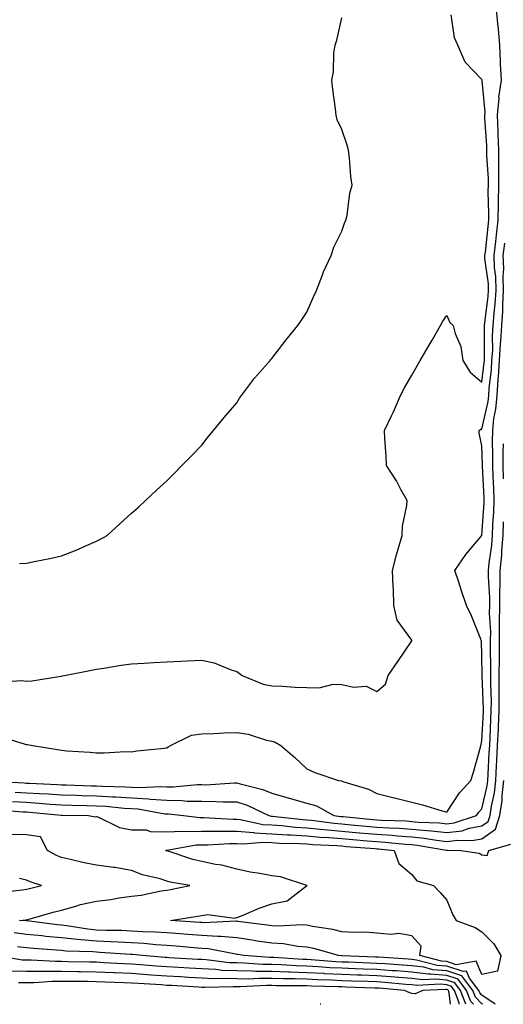
# Model space of a CAD drawing. Units: inches. Extents: x 1034483 to 1037123, y 7282058 to 7284698.
# Drawn here: x 1036416 to 1036554, y 7282058 to 7282339 of the extents above; entities that cross this region are included whole.
import ezdxf

# ---------------------------------------------------------------- set-up
doc = ezdxf.new("R2010")
doc.units = ezdxf.units.IN
doc.header["$MEASUREMENT"] = 0
doc.layers.add('Contour_10347282', color=7, linetype='Continuous', true_color=0x656939)

msp = doc.modelspace()

# ---------------------------------------------------------------- linework, layer by layer
at = {"layer": 'Contour_10347282'}
for points in [[(1036409.98, 7282150, 3138), (1036416.59, 7282150.46, 3138), (1036418.05, 7282150.26, 3138), (1036419.57, 7282150.4, 3138), (1036427.89, 7282151.76, 3138), (1036428.05, 7282151.77, 3138), (1036428.17, 7282151.79, 3138), (1036428.87, 7282151.92, 3138), (1036436.57, 7282153.39, 3138), (1036438.05, 7282153.68, 3138), (1036440.1, 7282153.97, 3138), (1036445.08, 7282154.89, 3138), (1036448.05, 7282155.28, 3138), (1036451.59, 7282155.46, 3138), (1036454.38, 7282155.6, 3138), (1036458.05, 7282155.79, 3138), (1036462.11, 7282155.98, 3138), (1036463.91, 7282156.07, 3138), (1036468.05, 7282156.28, 3138), (1036471.62, 7282155.5, 3138), (1036476.47, 7282153.5, 3138), (1036478.05, 7282153.03, 3138), (1036478.71, 7282152.58, 3138), (1036479.57, 7282151.92, 3138), (1036485.57, 7282149.43, 3138), (1036488.05, 7282148.99, 3138), (1036491.08, 7282148.88, 3138), (1036494.73, 7282148.6, 3138), (1036498.05, 7282148.5, 3138), (1036501.57, 7282148.4, 3138), (1036505.59, 7282149.47, 3138), (1036508.05, 7282149.34, 3138), (1036511.35, 7282148.61, 3138), (1036515, 7282148.86, 3138), (1036518.05, 7282147.38, 3138), (1036520.53, 7282149.44, 3138), (1036521.25, 7282151.92, 3138), (1036524.01, 7282155.95, 3138), (1036527.99, 7282161.85, 3138), (1036528.03, 7282161.92, 3138), (1036528.01, 7282161.97, 3138), (1036523.83, 7282167.69, 3138), (1036522.93, 7282171.92, 3138), (1036522.76, 7282176.62, 3138), (1036522.74, 7282177.23, 3138), (1036522.54, 7282181.92, 3138), (1036523.64, 7282186.34, 3138), (1036524.16, 7282188.04, 3138), (1036525.24, 7282191.92, 3138), (1036525.39, 7282194.59, 3138), (1036526.57, 7282200.44, 3138), (1036526.66, 7282201.92, 3138), (1036524.92, 7282205.05, 3138), (1036523.64, 7282207.5, 3138), (1036520.8, 7282211.92, 3138), (1036520.69, 7282214.56, 3138), (1036520.32, 7282219.65, 3138), (1036520.22, 7282221.92, 3138), (1036522.23, 7282226.1, 3138), (1036522.8, 7282227.18, 3138), (1036524.79, 7282231.92, 3138), (1036525.9, 7282234.07, 3138), (1036528.05, 7282237.74, 3138), (1036529.57, 7282240.4, 3138), (1036530.45, 7282241.92, 3138), (1036533.25, 7282246.72, 3138), (1036533.79, 7282247.66, 3138), (1036536.25, 7282251.92, 3138), (1036536.86, 7282253.12, 3138), (1036538.05, 7282254.76, 3138), (1036538.87, 7282252.75, 3138), (1036539.81, 7282251.92, 3138), (1036540.35, 7282249.61, 3138), (1036541.98, 7282245.85, 3138), (1036542.56, 7282241.92, 3138), (1036544.65, 7282238.52, 3138), (1036548.05, 7282235.73, 3138), (1036548.71, 7282241.27, 3138), (1036548.75, 7282241.92, 3138), (1036548.79, 7282242.66, 3138), (1036548.73, 7282251.24, 3138), (1036548.79, 7282251.92, 3138), (1036548.83, 7282252.71, 3138), (1036549.83, 7282260.13, 3138), (1036549.92, 7282261.92, 3138), (1036549.89, 7282263.75, 3138), (1036548.91, 7282271.05, 3138), (1036548.89, 7282271.92, 3138), (1036549.01, 7282272.87, 3138), (1036549.77, 7282280.2, 3138), (1036549.96, 7282281.92, 3138), (1036550, 7282283.87, 3138), (1036549.85, 7282290.12, 3138), (1036549.89, 7282291.92, 3138), (1036549.89, 7282293.77, 3138), (1036549.48, 7282300.5, 3138), (1036549.48, 7282301.92, 3138), (1036549.44, 7282303.3, 3138), (1036548.89, 7282311.08, 3138), (1036548.87, 7282311.92, 3138), (1036548.95, 7282312.82, 3138), (1036548.07, 7282321.9, 3138), (1036548.07, 7282321.94, 3138), (1036548.05, 7282322.1, 3138), (1036543.21, 7282327.09, 3138), (1036541.12, 7282331.92, 3138), (1036540.16, 7282334.02, 3138), (1036539.3, 7282340.66, 3138)], [(1036410.59, 7282134.46, 3137), (1036417.64, 7282132.33, 3137), (1036418.05, 7282132.21, 3137), (1036418.32, 7282132.19, 3137), (1036419.83, 7282131.92, 3137), (1036426.92, 7282130.78, 3137), (1036428.05, 7282130.54, 3137), (1036429.59, 7282130.39, 3137), (1036436.19, 7282130.06, 3137), (1036438.05, 7282129.85, 3137), (1036440.2, 7282129.78, 3137), (1036446.31, 7282130.18, 3137), (1036448.05, 7282130.11, 3137), (1036449.55, 7282130.42, 3137), (1036457.31, 7282131.18, 3137), (1036458.05, 7282131.3, 3137), (1036458.46, 7282131.5, 3137), (1036459.16, 7282131.92, 3137), (1036465.12, 7282134.85, 3137), (1036468.05, 7282135.27, 3137), (1036471.45, 7282135.33, 3137), (1036474.42, 7282135.55, 3137), (1036478.05, 7282135.6, 3137), (1036481.27, 7282135.14, 3137), (1036486.55, 7282133.42, 3137), (1036488.05, 7282133.12, 3137), (1036489.03, 7282132.9, 3137), (1036490.59, 7282131.92, 3137), (1036494.63, 7282128.5, 3137), (1036498.05, 7282125.3, 3137), (1036500.37, 7282124.24, 3137), (1036507.05, 7282121.92, 3137), (1036507.93, 7282121.81, 3137), (1036508.05, 7282121.76, 3137), (1036508.3, 7282121.67, 3137), (1036515.61, 7282119.47, 3137), (1036518.05, 7282118.18, 3137), (1036522.99, 7282116.97, 3137), (1036523.09, 7282116.95, 3137), (1036528.05, 7282115.74, 3137), (1036531.06, 7282114.93, 3137), (1036536.72, 7282113.24, 3137), (1036538.05, 7282112.87, 3137), (1036541.59, 7282118.38, 3137), (1036544.91, 7282121.92, 3137), (1036545.63, 7282124.34, 3137), (1036547.6, 7282131.46, 3137), (1036547.72, 7282131.92, 3137), (1036547.78, 7282132.19, 3137), (1036548.05, 7282133.24, 3137), (1036548.44, 7282141.53, 3137), (1036548.46, 7282141.92, 3137), (1036548.46, 7282142.33, 3137), (1036548.09, 7282151.88, 3137), (1036548.09, 7282151.96, 3137), (1036548.05, 7282157.62, 3137), (1036547.87, 7282161.74, 3137), (1036547.84, 7282161.92, 3137), (1036547.68, 7282162.28, 3137), (1036545.08, 7282168.94, 3137), (1036543.64, 7282171.92, 3137), (1036542.21, 7282176.08, 3137), (1036541.45, 7282178.53, 3137), (1036540.34, 7282181.92, 3137), (1036543.48, 7282186.48, 3137), (1036548.05, 7282191.89, 3137), (1036548.05, 7282191.92, 3137), (1036548.69, 7282201.29, 3137), (1036548.71, 7282201.92, 3137), (1036548.69, 7282202.56, 3137), (1036548.17, 7282211.8, 3137), (1036548.17, 7282212.04, 3137), (1036548.05, 7282217.5, 3137), (1036547.29, 7282221.17, 3137), (1036547.29, 7282221.92, 3137), (1036547.7, 7282222.26, 3137), (1036548.05, 7282222.29, 3137), (1036549.83, 7282230.15, 3137), (1036549.96, 7282231.92, 3137), (1036550.1, 7282233.98, 3137), (1036550.73, 7282239.23, 3137), (1036550.9, 7282241.92, 3137), (1036551.1, 7282244.96, 3137), (1036551.06, 7282248.91, 3137), (1036551.27, 7282251.92, 3137), (1036551.49, 7282255.37, 3137), (1036551.86, 7282258.1, 3137), (1036552.07, 7282261.92, 3137), (1036551.96, 7282265.84, 3137), (1036551.64, 7282268.34, 3137), (1036551.51, 7282271.92, 3137), (1036551.98, 7282275.84, 3137), (1036552.17, 7282277.8, 3137), (1036552.68, 7282281.92, 3137), (1036552.76, 7282286.63, 3137), (1036552.74, 7282287.23, 3137), (1036552.84, 7282291.92, 3137), (1036552.85, 7282296.71, 3137), (1036552.82, 7282297.15, 3137), (1036552.84, 7282301.92, 3137), (1036552.68, 7282306.56, 3137), (1036552.64, 7282307.34, 3137), (1036552.46, 7282311.92, 3137), (1036552.91, 7282316.79, 3137), (1036552.89, 7282317.08, 3137), (1036553.58, 7282321.92, 3137), (1036553.36, 7282326.61, 3137), (1036553.38, 7282327.24, 3137), (1036553.13, 7282331.92, 3137), (1036552.76, 7282336.63, 3137), (1036552.64, 7282337.32, 3137), (1036552.23, 7282341.92, 3137)], [(1036416.06, 7282183.91, 3139), (1036418.05, 7282183.97, 3139), (1036420.67, 7282184.53, 3139), (1036424.69, 7282185.29, 3139), (1036428.05, 7282186.06, 3139), (1036432.21, 7282187.75, 3139), (1036435.18, 7282189.05, 3139), (1036438.05, 7282190.26, 3139), (1036439.14, 7282190.83, 3139), (1036441.02, 7282191.92, 3139), (1036444.71, 7282195.25, 3139), (1036448.05, 7282198.24, 3139), (1036449.96, 7282200.01, 3139), (1036452, 7282201.92, 3139), (1036455.14, 7282204.83, 3139), (1036458.05, 7282207.54, 3139), (1036460.3, 7282209.68, 3139), (1036462.42, 7282211.92, 3139), (1036465.22, 7282214.74, 3139), (1036468.05, 7282217.69, 3139), (1036469.91, 7282220.06, 3139), (1036471.37, 7282221.92, 3139), (1036474.42, 7282225.56, 3139), (1036478.05, 7282229.76, 3139), (1036478.87, 7282231.1, 3139), (1036479.44, 7282231.92, 3139), (1036483.09, 7282236.87, 3139), (1036483.97, 7282237.83, 3139), (1036487.6, 7282241.92, 3139), (1036487.8, 7282242.16, 3139), (1036488.05, 7282242.43, 3139), (1036492.15, 7282247.82, 3139), (1036495.51, 7282251.92, 3139), (1036496.53, 7282253.45, 3139), (1036498.05, 7282255.72, 3139), (1036499.92, 7282260.05, 3139), (1036500.78, 7282261.92, 3139), (1036502.52, 7282266.39, 3139), (1036502.8, 7282267.17, 3139), (1036504.96, 7282271.92, 3139), (1036505.73, 7282274.24, 3139), (1036508.05, 7282278.86, 3139), (1036508.81, 7282281.15, 3139), (1036509.2, 7282281.92, 3139), (1036509.53, 7282283.4, 3139), (1036510.34, 7282289.63, 3139), (1036510.96, 7282291.92, 3139), (1036510.57, 7282294.44, 3139), (1036510.22, 7282299.76, 3139), (1036509.92, 7282301.92, 3139), (1036509.53, 7282303.41, 3139), (1036508.05, 7282307.83, 3139), (1036506.72, 7282310.59, 3139), (1036506.41, 7282311.92, 3139), (1036506.21, 7282313.76, 3139), (1036505.45, 7282319.33, 3139), (1036505.22, 7282321.92, 3139), (1036505.65, 7282324.32, 3139), (1036505.78, 7282329.66, 3139), (1036506.1, 7282331.92, 3139), (1036506.59, 7282333.39, 3139), (1036508.05, 7282339.75, 3139)], [(1036408.28, 7282121.69, 3136), (1036417.35, 7282121.22, 3136), (1036418.05, 7282121.18, 3136), (1036418.85, 7282121.13, 3136), (1036426.9, 7282120.76, 3136), (1036428.05, 7282120.68, 3136), (1036429.32, 7282120.65, 3136), (1036436.55, 7282120.43, 3136), (1036438.05, 7282120.39, 3136), (1036439.67, 7282120.29, 3136), (1036446.29, 7282120.15, 3136), (1036448.05, 7282120.05, 3136), (1036450.04, 7282119.93, 3136), (1036456.35, 7282120.22, 3136), (1036458.05, 7282120.09, 3136), (1036459.89, 7282120.08, 3136), (1036466.88, 7282120.75, 3136), (1036468.05, 7282120.74, 3136), (1036469.24, 7282120.73, 3136), (1036477.41, 7282121.28, 3136), (1036478.05, 7282121.27, 3136), (1036479.01, 7282120.95, 3136), (1036485.49, 7282119.35, 3136), (1036488.05, 7282118.32, 3136), (1036493.05, 7282116.92, 3136), (1036498.05, 7282115.42, 3136), (1036500.78, 7282114.66, 3136), (1036505.75, 7282111.92, 3136), (1036507.78, 7282111.65, 3136), (1036508.05, 7282111.63, 3136), (1036508.38, 7282111.6, 3136), (1036516.92, 7282110.79, 3136), (1036518.05, 7282110.69, 3136), (1036519.36, 7282110.6, 3136), (1036526.49, 7282110.36, 3136), (1036528.05, 7282110.25, 3136), (1036529.91, 7282110.06, 3136), (1036535.92, 7282109.8, 3136), (1036538.05, 7282109.56, 3136), (1036540.14, 7282109.82, 3136), (1036546.49, 7282111.92, 3136), (1036547.11, 7282112.85, 3136), (1036548.05, 7282113.83, 3136), (1036549.57, 7282120.41, 3136), (1036549.73, 7282121.92, 3136), (1036549.83, 7282123.7, 3136), (1036550.14, 7282129.82, 3136), (1036550.26, 7282131.92, 3136), (1036550.35, 7282134.22, 3136), (1036550.61, 7282139.37, 3136), (1036550.71, 7282141.92, 3136), (1036550.73, 7282144.6, 3136), (1036550.53, 7282149.43, 3136), (1036550.55, 7282151.92, 3136), (1036550.55, 7282154.42, 3136), (1036550.51, 7282159.46, 3136), (1036550.51, 7282161.92, 3136), (1036550.55, 7282164.41, 3136), (1036550.22, 7282169.75, 3136), (1036550.26, 7282171.92, 3136), (1036550.28, 7282174.15, 3136), (1036549.91, 7282180.05, 3136), (1036549.94, 7282181.92, 3136), (1036550.12, 7282183.99, 3136), (1036550.82, 7282189.14, 3136), (1036551.04, 7282191.92, 3136), (1036551.16, 7282195.03, 3136), (1036551.39, 7282198.57, 3136), (1036551.51, 7282201.92, 3136), (1036551.43, 7282205.29, 3136), (1036551.23, 7282208.75, 3136), (1036551.14, 7282211.92, 3136), (1036551.16, 7282215.03, 3136), (1036551.08, 7282218.89, 3136), (1036551.1, 7282221.92, 3136), (1036551.45, 7282225.32, 3136), (1036552.03, 7282227.94, 3136), (1036552.35, 7282231.92, 3136), (1036552.68, 7282236.55, 3136), (1036552.76, 7282237.21, 3136), (1036553.34, 7282246.63, 3136), (1036553.44, 7282247.3, 3136), (1036553.75, 7282251.92, 3136), (1036554.03, 7282255.95, 3136), (1036553.99, 7282257.87, 3136), (1036554.22, 7282261.92, 3136), (1036554.1, 7282265.87, 3136), (1036554.26, 7282268.13, 3136), (1036554.12, 7282271.92, 3136), (1036554.53, 7282275.43, 3136)], [(1036554.22, 7282208.08, 3135), (1036554.1, 7282211.92, 3135), (1036554.12, 7282215.84, 3135), (1036554.2, 7282218.08, 3135)], [(1036414.77, 7282118.63, 3135), (1036418.05, 7282118.43, 3135), (1036421.78, 7282118.19, 3135), (1036424.2, 7282118.07, 3135), (1036428.05, 7282117.8, 3135), (1036432.27, 7282117.7, 3135), (1036433.79, 7282117.65, 3135), (1036438.05, 7282117.55, 3135), (1036442.7, 7282117.28, 3135), (1036443.4, 7282117.26, 3135), (1036448.05, 7282116.97, 3135), (1036452.82, 7282116.7, 3135), (1036453.38, 7282116.6, 3135), (1036458.05, 7282116.26, 3135), (1036462.35, 7282116.22, 3135), (1036463.93, 7282116.04, 3135), (1036468.05, 7282115.99, 3135), (1036472.09, 7282115.97, 3135), (1036474.16, 7282115.81, 3135), (1036478.05, 7282115.79, 3135), (1036480.98, 7282114.84, 3135), (1036487.19, 7282111.92, 3135), (1036487.89, 7282111.76, 3135), (1036488.05, 7282111.75, 3135), (1036488.23, 7282111.74, 3135), (1036496.92, 7282110.79, 3135), (1036498.05, 7282110.71, 3135), (1036499.38, 7282110.58, 3135), (1036505.84, 7282109.71, 3135), (1036508.05, 7282109.53, 3135), (1036510.67, 7282109.29, 3135), (1036515.02, 7282108.88, 3135), (1036518.05, 7282108.62, 3135), (1036521.59, 7282108.38, 3135), (1036524.42, 7282108.3, 3135), (1036528.05, 7282108.03, 3135), (1036532.37, 7282107.6, 3135), (1036533.67, 7282107.55, 3135), (1036538.05, 7282107.05, 3135), (1036542.37, 7282107.59, 3135), (1036544.4, 7282108.27, 3135), (1036548.05, 7282108.93, 3135), (1036549.81, 7282110.17, 3135), (1036550.35, 7282111.92, 3135), (1036550.75, 7282114.62, 3135), (1036551.6, 7282118.37, 3135), (1036552.01, 7282121.92, 3135), (1036552.23, 7282126.09, 3135), (1036552.31, 7282127.66, 3135), (1036552.52, 7282131.92, 3135), (1036552.74, 7282136.6, 3135), (1036552.76, 7282137.21, 3135), (1036552.97, 7282141.92, 3135), (1036552.99, 7282146.85, 3135), (1036552.97, 7282146.99, 3135), (1036552.99, 7282151.92, 3135), (1036553.01, 7282156.87, 3135), (1036553.01, 7282161.92, 3135), (1036553.07, 7282166.9, 3135), (1036553.07, 7282166.94, 3135), (1036553.13, 7282171.92, 3135), (1036553.19, 7282176.77, 3135), (1036553.23, 7282177.1, 3135), (1036553.28, 7282181.92, 3135), (1036553.67, 7282186.3, 3135), (1036553.69, 7282187.57, 3135), (1036554.05, 7282191.92, 3135), (1036554.18, 7282195.79, 3135)], [(1036414.05, 7282115.93, 3134), (1036418.05, 7282115.7, 3134), (1036421.59, 7282115.46, 3134), (1036424.81, 7282115.15, 3134), (1036428.05, 7282114.93, 3134), (1036430.98, 7282114.86, 3134), (1036435.18, 7282114.78, 3134), (1036438.05, 7282114.72, 3134), (1036440.69, 7282114.57, 3134), (1036445.94, 7282114.03, 3134), (1036448.05, 7282113.89, 3134), (1036449.91, 7282113.79, 3134), (1036457.52, 7282112.45, 3134), (1036458.05, 7282112.42, 3134), (1036458.54, 7282112.41, 3134), (1036462.84, 7282111.92, 3134), (1036467.48, 7282111.35, 3134), (1036468.05, 7282111.37, 3134), (1036468.6, 7282111.37, 3134), (1036477.01, 7282110.89, 3134), (1036478.05, 7282110.89, 3134), (1036479.16, 7282110.81, 3134), (1036485.51, 7282109.38, 3134), (1036488.05, 7282109.23, 3134), (1036490.92, 7282109.05, 3134), (1036494.75, 7282108.62, 3134), (1036498.05, 7282108.42, 3134), (1036501.92, 7282108.05, 3134), (1036503.91, 7282107.79, 3134), (1036508.05, 7282107.43, 3134), (1036512.97, 7282106.99, 3134), (1036513.11, 7282106.98, 3134), (1036518.05, 7282106.55, 3134), (1036522.39, 7282106.27, 3134), (1036523.85, 7282106.12, 3134), (1036528.05, 7282105.82, 3134), (1036531.59, 7282105.46, 3134), (1036535.1, 7282104.87, 3134), (1036538.05, 7282104.54, 3134), (1036541.04, 7282104.92, 3134), (1036545.18, 7282104.79, 3134), (1036548.05, 7282105.31, 3134), (1036551.92, 7282108.04, 3134), (1036553.17, 7282111.92, 3134), (1036553.77, 7282116.2, 3134), (1036553.81, 7282117.67, 3134), (1036554.3, 7282121.92, 3134)], [(1036409.63, 7282113.5, 3133), (1036416.96, 7282113.02, 3133), (1036418.05, 7282112.96, 3133), (1036419.03, 7282112.89, 3133), (1036427.91, 7282112.06, 3133), (1036428.05, 7282112.05, 3133), (1036428.17, 7282112.05, 3133), (1036435.78, 7282111.92, 3133), (1036437.72, 7282111.59, 3133), (1036438.05, 7282111.66, 3133), (1036438.42, 7282111.54, 3133), (1036444.61, 7282108.47, 3133), (1036448.05, 7282107.86, 3133), (1036452.17, 7282107.8, 3133), (1036453.46, 7282107.32, 3133), (1036458.05, 7282107.29, 3133), (1036462.5, 7282107.46, 3133), (1036463.48, 7282107.34, 3133), (1036468.05, 7282107.47, 3133), (1036472.48, 7282107.48, 3133), (1036473.56, 7282107.42, 3133), (1036478.05, 7282107.43, 3133), (1036482.91, 7282107.05, 3133), (1036483.13, 7282107, 3133), (1036488.05, 7282106.72, 3133), (1036492.56, 7282106.42, 3133), (1036493.56, 7282106.4, 3133), (1036498.05, 7282106.14, 3133), (1036501.9, 7282105.77, 3133), (1036504.32, 7282105.65, 3133), (1036508.05, 7282105.33, 3133), (1036511.17, 7282105.05, 3133), (1036515.24, 7282104.72, 3133), (1036518.05, 7282104.48, 3133), (1036520.45, 7282104.32, 3133), (1036526.23, 7282103.73, 3133), (1036528.05, 7282103.6, 3133), (1036529.57, 7282103.45, 3133), (1036537.93, 7282102.04, 3133), (1036538.05, 7282102.03, 3133), (1036538.17, 7282102.05, 3133), (1036542.03, 7282101.92, 3133), (1036547.27, 7282101.14, 3133), (1036548.05, 7282100.74, 3133), (1036549.51, 7282100.46, 3133), (1036550, 7282101.92, 3133), (1036556.25, 7282103.72, 3133)], [(1036551.77, 7282058, 3133), (1036548.05, 7282060.65, 3133), (1036547.41, 7282061.28, 3133), (1036547.17, 7282061.92, 3133), (1036544.5, 7282065.46, 3133), (1036543.64, 7282067.51, 3133), (1036542.64, 7282067.33, 3133), (1036538.05, 7282068.85, 3133), (1036535.24, 7282069.11, 3133), (1036529.34, 7282070.64, 3133), (1036528.05, 7282070.8, 3133), (1036527.01, 7282070.88, 3133), (1036518.54, 7282071.43, 3133), (1036518.05, 7282071.47, 3133), (1036517.62, 7282071.49, 3133), (1036508.13, 7282071.84, 3133), (1036508.05, 7282071.85, 3133), (1036507.99, 7282071.85, 3133), (1036507.11, 7282071.92, 3133), (1036500.04, 7282073.9, 3133), (1036498.05, 7282074.31, 3133), (1036495.47, 7282074.5, 3133), (1036491.39, 7282075.26, 3133), (1036488.05, 7282075.45, 3133), (1036483.89, 7282076.08, 3133), (1036482.46, 7282076.32, 3133), (1036478.05, 7282076.97, 3133), (1036473.5, 7282077.38, 3133), (1036472.64, 7282077.33, 3133), (1036468.05, 7282077.65, 3133), (1036464.09, 7282077.95, 3133), (1036461.88, 7282078.09, 3133), (1036458.05, 7282078.38, 3133), (1036454.75, 7282078.61, 3133), (1036451.25, 7282078.72, 3133), (1036448.05, 7282078.93, 3133), (1036445.18, 7282079.05, 3133), (1036440.88, 7282079.09, 3133), (1036438.05, 7282079.2, 3133), (1036435.57, 7282079.43, 3133), (1036429.51, 7282080.46, 3133), (1036428.05, 7282080.62, 3133), (1036426.86, 7282080.73, 3133), (1036418.17, 7282081.8, 3133), (1036418.05, 7282081.81, 3133), (1036417.95, 7282081.82, 3133), (1036416.06, 7282081.92, 3133), (1036417.84, 7282082.13, 3133), (1036418.05, 7282082.16, 3133), (1036418.38, 7282082.25, 3133), (1036425.67, 7282084.3, 3133), (1036428.05, 7282084.92, 3133), (1036432.15, 7282086.03, 3133), (1036433.46, 7282086.51, 3133), (1036438.05, 7282087.46, 3133), (1036442.09, 7282087.89, 3133), (1036444.53, 7282088.4, 3133), (1036448.05, 7282088.86, 3133), (1036450.76, 7282089.21, 3133), (1036456.51, 7282090.37, 3133), (1036458.05, 7282090.6, 3133), (1036459.16, 7282090.8, 3133), (1036464.69, 7282091.92, 3133), (1036459.07, 7282092.93, 3133), (1036458.05, 7282093.21, 3133), (1036456.17, 7282093.8, 3133), (1036451.12, 7282094.99, 3133), (1036448.05, 7282096.2, 3133), (1036443.21, 7282097.08, 3133), (1036442.87, 7282097.09, 3133), (1036438.05, 7282097.76, 3133), (1036434.51, 7282098.39, 3133), (1036430.57, 7282099.39, 3133), (1036428.05, 7282099.91, 3133), (1036426.6, 7282100.46, 3133), (1036424.01, 7282101.92, 3133), (1036422.01, 7282105.88, 3133), (1036418.05, 7282106.42, 3133), (1036413.5, 7282106.48, 3133)], [(1036410.06, 7282089.91, 3134), (1036416.82, 7282090.69, 3134), (1036418.05, 7282090.84, 3134), (1036418.91, 7282091.07, 3134), (1036422.35, 7282091.92, 3134), (1036419.07, 7282092.95, 3134), (1036418.05, 7282093.45, 3134), (1036416.04, 7282093.93, 3134)], [(1036548.26, 7282058, 3134), (1036548.05, 7282058.15, 3134), (1036546.16, 7282060.02, 3134), (1036545.41, 7282061.92, 3134), (1036542.27, 7282066.13, 3134), (1036538.05, 7282067.53, 3134), (1036534.03, 7282067.89, 3134), (1036531.41, 7282068.57, 3134), (1036528.05, 7282068.98, 3134), (1036525.34, 7282069.2, 3134), (1036520.45, 7282069.52, 3134), (1036518.05, 7282069.7, 3134), (1036515.9, 7282069.78, 3134), (1036509.96, 7282070.01, 3134), (1036508.05, 7282070.07, 3134), (1036506.29, 7282070.16, 3134), (1036499.28, 7282070.7, 3134), (1036498.05, 7282070.76, 3134), (1036496.92, 7282070.8, 3134), (1036488.64, 7282071.33, 3134), (1036488.05, 7282071.35, 3134), (1036487.48, 7282071.35, 3134), (1036480.04, 7282071.92, 3134), (1036478.34, 7282072.21, 3134), (1036478.05, 7282072.25, 3134), (1036477.68, 7282072.29, 3134), (1036469.98, 7282073.84, 3134), (1036468.05, 7282073.98, 3134), (1036465.82, 7282074.15, 3134), (1036460.71, 7282074.57, 3134), (1036458.05, 7282074.77, 3134), (1036454.98, 7282074.99, 3134), (1036451.49, 7282075.36, 3134), (1036448.05, 7282075.58, 3134), (1036444.24, 7282075.74, 3134), (1036442.01, 7282075.88, 3134), (1036438.05, 7282076.03, 3134), (1036433.52, 7282076.46, 3134), (1036432.62, 7282076.49, 3134), (1036428.05, 7282076.98, 3134), (1036423.54, 7282077.41, 3134), (1036422.42, 7282077.55, 3134), (1036418.05, 7282077.98, 3134), (1036414.53, 7282078.39, 3134)], [(1036545.66, 7282058, 3135), (1036544.89, 7282058.76, 3135), (1036543.67, 7282061.92, 3135), (1036541.27, 7282065.14, 3135), (1036538.05, 7282066.21, 3135), (1036533.34, 7282066.63, 3135), (1036532.72, 7282066.6, 3135), (1036528.05, 7282067.16, 3135), (1036523.64, 7282067.52, 3135), (1036522.37, 7282067.59, 3135), (1036518.05, 7282067.94, 3135), (1036514.2, 7282068.07, 3135), (1036511.82, 7282068.16, 3135), (1036508.05, 7282068.3, 3135), (1036504.59, 7282068.46, 3135), (1036501.25, 7282068.73, 3135), (1036498.05, 7282068.89, 3135), (1036495.1, 7282068.98, 3135), (1036490.71, 7282069.26, 3135), (1036488.05, 7282069.35, 3135), (1036485.51, 7282069.37, 3135), (1036480.2, 7282069.77, 3135), (1036478.05, 7282069.8, 3135), (1036476.02, 7282069.89, 3135), (1036469.28, 7282070.7, 3135), (1036468.05, 7282070.76, 3135), (1036466.96, 7282070.83, 3135), (1036458.66, 7282071.32, 3135), (1036458.05, 7282071.36, 3135), (1036457.52, 7282071.39, 3135), (1036451.12, 7282071.92, 3135), (1036448.34, 7282072.21, 3135), (1036448.05, 7282072.23, 3135), (1036447.72, 7282072.24, 3135), (1036438.97, 7282072.84, 3135), (1036438.05, 7282072.87, 3135), (1036437, 7282072.96, 3135), (1036429.34, 7282073.2, 3135), (1036428.05, 7282073.34, 3135), (1036426.49, 7282073.49, 3135), (1036420.08, 7282073.96, 3135), (1036418.05, 7282074.17, 3135), (1036415.51, 7282074.46, 3135)], [(1036543.44, 7282058, 3136), (1036541.94, 7282061.92, 3136), (1036540.28, 7282064.15, 3136), (1036538.05, 7282064.88, 3136), (1036534.81, 7282065.17, 3136), (1036531.12, 7282064.98, 3136), (1036528.05, 7282065.36, 3136), (1036524.32, 7282065.65, 3136), (1036522, 7282065.86, 3136), (1036518.05, 7282066.16, 3136), (1036513.66, 7282066.32, 3136), (1036512.48, 7282066.36, 3136), (1036508.05, 7282066.52, 3136), (1036503.21, 7282066.75, 3136), (1036502.89, 7282066.76, 3136), (1036498.05, 7282067.02, 3136), (1036493.28, 7282067.16, 3136), (1036492.78, 7282067.19, 3136), (1036488.05, 7282067.35, 3136), (1036483.52, 7282067.39, 3136), (1036482.5, 7282067.47, 3136), (1036478.05, 7282067.52, 3136), (1036473.83, 7282067.7, 3136), (1036472.05, 7282067.92, 3136), (1036468.05, 7282068.11, 3136), (1036464.46, 7282068.33, 3136), (1036461.47, 7282068.51, 3136), (1036458.05, 7282068.71, 3136), (1036455.04, 7282068.92, 3136), (1036450.69, 7282069.27, 3136), (1036448.05, 7282069.47, 3136), (1036445.71, 7282069.57, 3136), (1036440.08, 7282069.89, 3136), (1036438.05, 7282069.99, 3136), (1036436.14, 7282070.02, 3136), (1036429.81, 7282070.17, 3136), (1036428.05, 7282070.2, 3136), (1036426.31, 7282070.18, 3136), (1036419.38, 7282070.59, 3136), (1036418.05, 7282070.58, 3136), (1036416.76, 7282070.62, 3136), (1036409.12, 7282071.92, 3136)], [(1036541.57, 7282058, 3137), (1036541.53, 7282058.44, 3137), (1036540.2, 7282061.92, 3137), (1036539.28, 7282063.15, 3137), (1036538.05, 7282063.55, 3137), (1036536.25, 7282063.72, 3137), (1036529.5, 7282063.37, 3137), (1036528.05, 7282063.54, 3137), (1036526.29, 7282063.68, 3137), (1036520.35, 7282064.21, 3137), (1036518.05, 7282064.39, 3137), (1036515.49, 7282064.49, 3137), (1036510.76, 7282064.64, 3137), (1036508.05, 7282064.74, 3137), (1036505.08, 7282064.89, 3137), (1036501.12, 7282064.99, 3137), (1036498.05, 7282065.14, 3137), (1036494.73, 7282065.25, 3137), (1036491.37, 7282065.24, 3137), (1036488.05, 7282065.35, 3137), (1036484.59, 7282065.38, 3137), (1036481.33, 7282065.2, 3137), (1036478.05, 7282065.24, 3137), (1036474.57, 7282065.39, 3137), (1036471.43, 7282065.3, 3137), (1036468.05, 7282065.46, 3137), (1036464.28, 7282065.69, 3137), (1036461.96, 7282065.83, 3137), (1036458.05, 7282066.06, 3137), (1036453.6, 7282066.37, 3137), (1036452.56, 7282066.44, 3137), (1036448.05, 7282066.76, 3137), (1036443.11, 7282066.98, 3137), (1036442.99, 7282066.99, 3137), (1036438.05, 7282067.21, 3137), (1036433.42, 7282067.28, 3137), (1036432.66, 7282067.3, 3137), (1036428.05, 7282067.38, 3137), (1036423.46, 7282067.34, 3137), (1036422.58, 7282067.39, 3137), (1036418.05, 7282067.34, 3137), (1036413.62, 7282067.5, 3137)], [(1036539.03, 7282058, 3138), (1036538.71, 7282061.26, 3138), (1036538.46, 7282061.92, 3138), (1036538.28, 7282062.15, 3138), (1036538.05, 7282062.23, 3138), (1036537.72, 7282062.26, 3138), (1036531.19, 7282061.92, 3138), (1036528.95, 7282061.02, 3138), (1036528.05, 7282061.11, 3138), (1036527.44, 7282061.31, 3138), (1036525.92, 7282061.92, 3138), (1036518.71, 7282062.57, 3138), (1036518.05, 7282062.62, 3138), (1036517.33, 7282062.65, 3138), (1036509.07, 7282062.93, 3138), (1036508.05, 7282062.96, 3138), (1036506.96, 7282063.01, 3138), (1036499.34, 7282063.21, 3138), (1036498.05, 7282063.28, 3138), (1036496.66, 7282063.32, 3138), (1036489.42, 7282063.3, 3138), (1036488.05, 7282063.35, 3138), (1036486.62, 7282063.36, 3138), (1036479.07, 7282062.95, 3138), (1036478.05, 7282062.96, 3138), (1036476.98, 7282063, 3138), (1036468.91, 7282062.78, 3138), (1036468.05, 7282062.82, 3138), (1036467.09, 7282062.88, 3138), (1036459.46, 7282063.33, 3138), (1036458.05, 7282063.41, 3138), (1036456.45, 7282063.53, 3138), (1036450.04, 7282063.91, 3138), (1036448.05, 7282064.06, 3138), (1036445.82, 7282064.16, 3138), (1036440.47, 7282064.33, 3138), (1036438.05, 7282064.44, 3138), (1036435.49, 7282064.49, 3138), (1036430.65, 7282064.52, 3138), (1036428.05, 7282064.56, 3138), (1036425.43, 7282064.53, 3138), (1036420.26, 7282064.13, 3138), (1036418.05, 7282064.1, 3138), (1036415.78, 7282064.18, 3138)], [(1036502.04, 7282058, 3139), (1036501.96, 7282058.01, 3139), (1036501.83, 7282058, 3139)]]:
    msp.add_polyline3d(points, dxfattribs=at)
msp.add_polyline3d([(1036548.05, 7282066.52, 3132), (1036546.43, 7282070.31, 3132), (1036540.65, 7282069.31, 3132), (1036538.05, 7282070.18, 3132), (1036536.45, 7282070.33, 3132), (1036530.3, 7282071.92, 3132), (1036530.73, 7282074.59, 3132), (1036528.05, 7282077.54, 3132), (1036524.36, 7282078.22, 3132), (1036522.03, 7282077.93, 3132), (1036518.05, 7282078.36, 3132), (1036514.75, 7282078.61, 3132), (1036511.45, 7282078.51, 3132), (1036508.05, 7282078.73, 3132), (1036505.47, 7282079.33, 3132), (1036499.71, 7282080.27, 3132), (1036498.05, 7282080.61, 3132), (1036496.84, 7282080.7, 3132), (1036489.69, 7282080.28, 3132), (1036488.05, 7282080.37, 3132), (1036486.7, 7282080.57, 3132), (1036478.32, 7282081.66, 3132), (1036478.05, 7282081.7, 3132), (1036477.84, 7282081.71, 3132), (1036468.69, 7282081.28, 3132), (1036468.05, 7282081.32, 3132), (1036467.5, 7282081.36, 3132), (1036459.12, 7282081.92, 3132), (1036466.8, 7282083.18, 3132), (1036468.05, 7282083.41, 3132), (1036469.77, 7282083.64, 3132), (1036477.37, 7282082.59, 3132), (1036478.05, 7282082.76, 3132), (1036479.44, 7282083.31, 3132), (1036484.48, 7282085.49, 3132), (1036488.05, 7282086.71, 3132), (1036492.46, 7282087.51, 3132), (1036497.95, 7282091.81, 3132), (1036498.05, 7282091.87, 3132), (1036498.07, 7282091.9, 3132), (1036498.11, 7282091.92, 3132), (1036498.07, 7282091.93, 3132), (1036498.03, 7282091.93, 3132), (1036490.51, 7282094.38, 3132), (1036488.05, 7282094.65, 3132), (1036484.63, 7282095.34, 3132), (1036481.9, 7282095.77, 3132), (1036478.05, 7282096.64, 3132), (1036473.83, 7282097.7, 3132), (1036472.01, 7282097.95, 3132), (1036468.05, 7282098.79, 3132), (1036465.51, 7282099.38, 3132), (1036458.17, 7282101.8, 3132), (1036458.05, 7282101.83, 3132), (1036457.99, 7282101.85, 3132), (1036457.84, 7282101.92, 3132), (1036457.99, 7282101.98, 3132), (1036458.11, 7282101.98, 3132), (1036466.45, 7282103.52, 3132), (1036468.05, 7282103.57, 3132), (1036469.71, 7282103.57, 3132), (1036476.02, 7282103.96, 3132), (1036478.05, 7282103.96, 3132), (1036479.94, 7282103.81, 3132), (1036485.63, 7282104.34, 3132), (1036488.05, 7282104.21, 3132), (1036490.2, 7282104.06, 3132), (1036496, 7282103.97, 3132), (1036498.05, 7282103.84, 3132), (1036499.81, 7282103.68, 3132), (1036506.62, 7282103.36, 3132), (1036508.05, 7282103.23, 3132), (1036509.26, 7282103.12, 3132), (1036517.5, 7282102.46, 3132), (1036518.05, 7282102.42, 3132), (1036518.52, 7282102.38, 3132), (1036523.03, 7282101.92, 3132), (1036524.34, 7282098.2, 3132), (1036528.05, 7282095.03, 3132), (1036529.42, 7282093.28, 3132), (1036534.18, 7282091.92, 3132), (1036536.12, 7282089.98, 3132), (1036538.05, 7282087.75, 3132), (1036539.71, 7282083.59, 3132), (1036540.67, 7282081.92, 3132), (1036546.12, 7282079.98, 3132), (1036548.05, 7282078.71, 3132), (1036551.41, 7282075.28, 3132), (1036553.44, 7282071.92, 3132), (1036552.52, 7282067.45, 3132)], close=True, dxfattribs=at)

doc.saveas('drawing.dxf')
